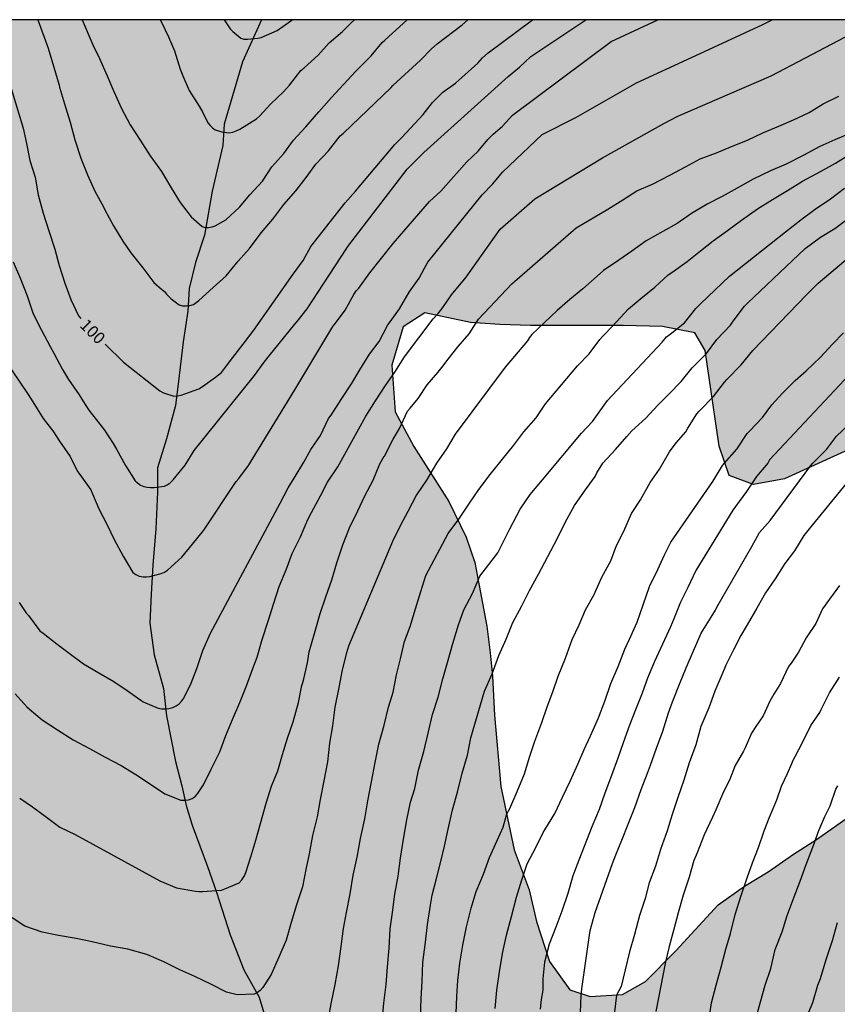
# Model space of a CAD drawing. Units: metres. Extents: x 579944 to 580295, y 4793290 to 4793540.
# Drawn here: x 579987 to 580039, y 4793478 to 4793540 of the extents above; entities that cross this region are included whole.
import ezdxf

# ---------------------------------------------------------------- set-up
doc = ezdxf.new("R2010")
doc.units = ezdxf.units.M
for name, color, linetype in [('010106', 9, 'Continuous'), ('020104', 34, 'Continuous'), ('020307', 24, 'Continuous'), ('050103', 4, 'Continuous'), ('100106', 63, 'Continuous'), ('990504', 63, 'Continuous')]:
    doc.layers.add(name, color=color, linetype=linetype)
doc.layers.add('020105', color=24, linetype='Continuous', lineweight=30)
doc.styles.add('ARIALI', font='ARIALI.TTF', dxfattribs={"height": 1})

msp = doc.modelspace()

# ---------------------------------------------------------------- hatches: boundary and pattern name
at = {"layer": '990504'}
h = msp.add_hatch(color=256, dxfattribs=at)
h.paths.add_polyline_path([(580071.693, 4793534.996), (580073.909, 4793536.05), (580075.794, 4793537.255), (580078.072, 4793538.227), (580080.421, 4793538.286), (580082.765, 4793537.928), (580084.774, 4793536.903), (580086.793, 4793535.355), (580088.126, 4793534.048), (580089.213, 4793532.811), (580090.211, 4793531.417), (580091.171, 4793530.577), (580092.855, 4793530.302), (580095.456, 4793530.245), (580097.211, 4793530.453), (580099.302, 4793530.989), (580101.005, 4793531.765), (580102.827, 4793532.798), (580104.574, 4793533.993), (580105.996, 4793535.325), (580107.105, 4793536.904), (580107.994, 4793538.672), (580108.7, 4793540.292), (579968.747, 4793540.295), (579968.163, 4793539.416), (579967.018, 4793538.024), (579965.56, 4793536.901), (579963.71, 4793536.428), (579961.805, 4793536.159), (579960.194, 4793535.561), (579959.239, 4793534.385), (579958.264, 4793533.065), (579956.991, 4793532.358), (579955.273, 4793532.421), (579953.973, 4793533.405), (579953.424, 4793535.184), (579953.51, 4793537.731), (579954.009, 4793540.295), (579945.151, 4793540.296), (579944.468, 4793538.352), (579944.521, 4793535.071), (579947.099, 4793531.163), (579948.218, 4793529.595), (579949.038, 4793526.715), (579949.273, 4793523.94), (579949.354, 4793520.878), (579949.354, 4793518.482), (579949.172, 4793515.564), (579948.598, 4793513.211), (579948.069, 4793510.758), (579946.647, 4793506.648), (579945.524, 4793504.448), (579944.208, 4793502.833), (579944.205, 4793400.071), (579945.643, 4793399.519), (579947.299, 4793399.068), (579950.656, 4793397.752), (579952.083, 4793397.261), (579953.396, 4793396.895), (579954.916, 4793396.712), (579956.158, 4793396.712), (579957.374, 4793396.529), (579958, 4793395.478), (579957.8, 4793394.451), (579956.762, 4793393.613), (579955.484, 4793393.629), (579953.926, 4793393.966), (579950.749, 4793395.162), (579949.155, 4793395.477), (579947.74, 4793395.527), (579946.516, 4793395.457), (579945.428, 4793394.979), (579944.455, 4793394.07), (579944.205, 4793393.687), (579944.205, 4793386.675), (579944.347, 4793386.398), (579946.15, 4793384.033), (579947.122, 4793383.118), (579947.896, 4793382.112), (579948.848, 4793381.137), (579950.036, 4793380.155), (579951.382, 4793379.116), (579952.662, 4793378.006), (579954.019, 4793377.062), (579955.414, 4793375.98), (579956.832, 4793374.642), (579958.227, 4793373.541), (579958.825, 4793372.964), (579959.433, 4793371.065), (579959.684, 4793369.932), (579960.638, 4793367.522), (579961.244, 4793366.312), (579961.933, 4793365.287), (579962.697, 4793364.052), (579964.304, 4793361.952), (579965.812, 4793359.691), (579966.472, 4793358.889), (579968.133, 4793357.124), (579968.528, 4793356.525), (579969.357, 4793355.043), (579970.309, 4793354.272), (579971.511, 4793353.724), (579972.965, 4793353.574), (579974.509, 4793353.68), (579976.172, 4793354.079), (579982.183, 4793357.086), (579984.774, 4793357.779), (579986.376, 4793358.481), (579988.002, 4793359.4), (579991.296, 4793360.645), (579993.793, 4793361.287), (579994.631, 4793361.403), (579995.434, 4793361.601), (579998.476, 4793362.603), (579999.189, 4793362.879), (579999.606, 4793362.915), (579999.932, 4793363.428), (579999.933, 4793364.911), (579999.481, 4793367.12), (579999.018, 4793370.017), (579998.558, 4793372.205), (579997.337, 4793376.031), (579996.769, 4793379.143), (579996.231, 4793381.377), (579996.009, 4793382.734), (579995.525, 4793384.102), (579994.975, 4793386.378), (579994.483, 4793387.792), (579993.927, 4793390.238), (579991.575, 4793398.766), (579989.808, 4793403.259), (579988.737, 4793406.187), (579988.242, 4793407.702), (579987.414, 4793410.545), (579986.211, 4793416.406), (579986.013, 4793418.527), (579986.035, 4793419.442), (579985.836, 4793421.07), (579985.531, 4793422.547), (579985.095, 4793425.648), (579984.38, 4793428.508), (579984.196, 4793429.787), (579984.253, 4793430.979), (579985.347, 4793432.125), (579986.529, 4793432.941), (579988.335, 4793433.457), (579990.101, 4793433.854), (579994.75, 4793435.012), (579999.204, 4793436.263), (580000.373, 4793436.515), (580003.342, 4793437.037), (580004.939, 4793437.224), (580006.707, 4793437.206), (580008.238, 4793436.857), (580009.752, 4793436.19), (580011.248, 4793435.168), (580012.394, 4793434.128), (580014.764, 4793431.794), (580016.144, 4793430.303), (580017.269, 4793428.997), (580018.495, 4793427.836), (580019.804, 4793426.381), (580022.539, 4793423.601), (580024.599, 4793421.888), (580026.081, 4793420.949), (580027.596, 4793420.175), (580029.225, 4793420.056), (580030.821, 4793420.327), (580032.456, 4793421.139), (580033.787, 4793421.669), (580035.222, 4793421.818), (580036.266, 4793421.549), (580036.882, 4793421.042), (580037.445, 4793420.237), (580037.805, 4793418.419), (580037.508, 4793417.187), (580037.041, 4793415.769), (580036.474, 4793414.252), (580036.299, 4793412.593), (580036.373, 4793411.003), (580036.617, 4793409.439), (580037.371, 4793407.442), (580037.941, 4793406.337), (580038.674, 4793405.243), (580040.182, 4793403.523), (580040.942, 4793402.567), (580042.172, 4793400.673), (580042.629, 4793399.782), (580043.347, 4793397.658), (580043.457, 4793396.48), (580043.409, 4793395.351), (580043.14, 4793394.242), (580042.827, 4793393.392), (580042.37, 4793392.516), (580040.583, 4793389.882), (580040.215, 4793389.205), (580040.017, 4793388.671), (580039.938, 4793387.871), (580040.034, 4793387.209), (580040.308, 4793386.662), (580041.027, 4793385.754), (580042.017, 4793384.949), (580043.651, 4793384.641), (580045.176, 4793384.734), (580046.641, 4793385.444), (580048.043, 4793386.867), (580049.507, 4793388.227), (580050.617, 4793389.865), (580051.234, 4793391.564), (580051.079, 4793392.615), (580050.155, 4793393.388), (580049.23, 4793394.037), (580048.337, 4793395.644), (580048.333, 4793397.195), (580049.446, 4793399.353), (580051.728, 4793401.332), (580054.378, 4793402.568), (580055.837, 4793404.193), (580056.305, 4793405.37), (580057.098, 4793406.448), (580058.296, 4793407.239), (580059.606, 4793407.352), (580061.181, 4793407.423), (580062.458, 4793408.046), (580063.064, 4793408.91), (580063.296, 4793410.107), (580063.572, 4793411.213), (580064.023, 4793412.148), (580064.668, 4793412.976), (580066.179, 4793415.633), (580066.844, 4793417.666), (580067.255, 4793418.568), (580067.585, 4793419.546), (580068.163, 4793421.759), (580068.43, 4793422.966), (580069.264, 4793426.041), (580069.605, 4793428.64), (580069.842, 4793429.89), (580070.058, 4793432.337), (580070.284, 4793434.089), (580070.284, 4793434.456), (580069.988, 4793434.853), (580069.355, 4793435.378), (580068.459, 4793435.836), (580067.753, 4793436.725), (580067.418, 4793437.966), (580067.457, 4793439.424), (580067.577, 4793440.711), (580067.714, 4793442.104), (580067.972, 4793443.727), (580068.35, 4793445.515), (580068.765, 4793447.027), (580069.318, 4793448.388), (580070.184, 4793451.19), (580070.409, 4793452.761), (580070.251, 4793454.43), (580069.633, 4793455.639), (580068.696, 4793456.364), (580067.564, 4793456.902), (580066.307, 4793457.723), (580065.523, 4793458.593), (580064.7, 4793460.24), (580064.374, 4793462.195), (580064.514, 4793463.729), (580064.802, 4793465.607), (580065.149, 4793467.365), (580065.052, 4793469.125), (580064.428, 4793470.281), (580063.343, 4793470.955), (580062.317, 4793470.608), (580060.564, 4793469.553), (580059.265, 4793468.327), (580057.97, 4793466.988), (580056.274, 4793466.162), (580054.886, 4793465.641), (580053.374, 4793465.368), (580051.496, 4793466.043), (580050.575, 4793467.105), (580050.118, 4793468.813), (580050.111, 4793471.132), (580050.37, 4793472.916), (580050.87, 4793474.894), (580051.678, 4793476.511), (580053.272, 4793479.91), (580053.883, 4793481.549), (580054.753, 4793483.016), (580055.643, 4793484.133), (580056.488, 4793485.45), (580056.886, 4793486.826), (580057.161, 4793489.616), (580056.836, 4793490.615), (580056.731, 4793491.833), (580057.124, 4793493.143), (580058.005, 4793493.375), (580058.936, 4793492.499), (580060.928, 4793490.76), (580062.095, 4793489.958), (580063.403, 4793489.357), (580064.724, 4793489.183), (580065.894, 4793489.37), (580066.687, 4793490.251), (580066.353, 4793491.49), (580065.143, 4793492.255), (580063.864, 4793492.836), (580062.994, 4793493.442), (580060.474, 4793494.895), (580059.746, 4793495.485), (580059.014, 4793496.189), (580058.287, 4793496.985), (580057.113, 4793497.893), (580056.728, 4793498.522), (580056.946, 4793499.287), (580062.162, 4793504), (580063.506, 4793504.952), (580064.068, 4793505.556), (580064.969, 4793506.136), (580065.831, 4793507.198), (580065.952, 4793508.605), (580065.361, 4793509.782), (580064.258, 4793510.673), (580062.825, 4793511.045), (580061.063, 4793510.915), (580058.573, 4793510.454), (580056.821, 4793509.937), (580054.077, 4793508.895), (580052.19, 4793507.761), (580050.21, 4793506.538), (580048.381, 4793505.327), (580046.811, 4793503.854), (580045.904, 4793502.546), (580045.216, 4793501.182), (580044.379, 4793499.314), (580042.544, 4793494.644), (580040.893, 4793491.764), (580039.539, 4793490.172), (580037.332, 4793488.618), (580035.884, 4793487.675), (580034.29, 4793486.565), (580032.799, 4793485.675), (580031.135, 4793484.492), (580028.449, 4793481.587), (580026.536, 4793479.647), (580025.103, 4793478.833), (580023.047, 4793478.713), (580021.783, 4793479.132), (580020.492, 4793480.911), (580019.677, 4793483.431), (580019.199, 4793485.429), (580018.266, 4793487.965), (580017.418, 4793491.958), (580017.016, 4793496.444), (580016.906, 4793498.909), (580016.75, 4793500.384), (580016.542, 4793502.061), (580015.791, 4793506.073), (580015.244, 4793507.68), (580014.152, 4793509.91), (580011.934, 4793513.391), (580010.767, 4793515.577), (580010.551, 4793518.522), (580011.268, 4793520.922), (580012.638, 4793521.81), (580015.511, 4793521.209), (580017.37, 4793521.07), (580019.286, 4793521.02), (580025.141, 4793521.017), (580027.61, 4793520.942), (580029.652, 4793520.549), (580030.316, 4793519.449), (580031.2, 4793513.406), (580031.831, 4793511.56), (580033.361, 4793510.986), (580035.309, 4793511.341), (580039.821, 4793513.406), (580041.803, 4793514.486), (580043.579, 4793515.838), (580045.158, 4793517.982), (580045.908, 4793519.66), (580046.149, 4793522.141), (580046.182, 4793526.766), (580046.293, 4793531.54), (580046.419, 4793533.081), (580047.405, 4793534.485), (580048.417, 4793534.583), (580049.395, 4793534.123), (580050.681, 4793533.358), (580052.174, 4793532.761), (580053.511, 4793532.389), (580055.629, 4793532.237), (580060.135, 4793532.257), (580064.61, 4793532.733), (580067.05, 4793533.282), (580069.385, 4793534.068)])
h.paths.add_polyline_path([(580048.187, 4793415.233), (580047.175, 4793414.857), (580044.425, 4793414), (580043.153, 4793413.497), (580042.172, 4793412.754), (580041.357, 4793411.556), (580041.539, 4793410.275), (580042.497, 4793409.245), (580043.873, 4793408.458), (580044.959, 4793407.995), (580047.339, 4793407.085), (580048.43, 4793406.435), (580049.224, 4793406.066), (580050.405, 4793405.998), (580051.765, 4793406.476), (580052.703, 4793407.261), (580053.727, 4793408.31), (580054.891, 4793409.285), (580056.429, 4793410.116), (580057.634, 4793410.466), (580058.591, 4793411.051), (580059.489, 4793412.008), (580060.47, 4793415.472), (580060.739, 4793417.223), (580061.266, 4793418.812), (580061.966, 4793420.632), (580062.57, 4793422.529), (580062.041, 4793423.95), (580060.987, 4793424.553), (580059.789, 4793424.402), (580058.093, 4793423.628), (580056.539, 4793422.508), (580055.665, 4793421.278), (580054.401, 4793420.808), (580052.663, 4793421.582), (580052.188, 4793421.711), (580051.725, 4793422.084), (580050.724, 4793421.939), (580049.441, 4793421.04), (580049.045, 4793419.459), (580049.073, 4793417.521), (580049.368, 4793416.743), (580049.439, 4793416.093), (580049.095, 4793415.518)], flags=0)

# ---------------------------------------------------------------- linework, layer by layer
at = {"layer": '010106', "flags": 128}
msp.add_lwpolyline([(579944.203, 4793290.303), (580294.193, 4793290.295), (580294.199, 4793540.288), (579944.209, 4793540.296)], close=True, dxfattribs=at)
at = {"layer": '020104', "flags": 128}
for points, elevation in [([(579986.564, 4793518.227), (579987.621, 4793516.664), (579987.915, 4793516.196), (579988.563, 4793515.158), (579988.852, 4793514.784), (579989.167, 4793514.366), (579989.583, 4793513.728), (579990.254, 4793512.755), (579990.733, 4793511.815), (579990.871, 4793511.624), (579991.562, 4793510.648), (579991.681, 4793510.396), (579992.07, 4793509.454), (579992.572, 4793508.484), (579993.043, 4793507.524), (579993.612, 4793506.478), (579994.213, 4793505.446), (579994.405, 4793505.311), (579994.62, 4793505.221), (579994.866, 4793505.166), (579995.079, 4793505.162), (579995.295, 4793505.182), (579996.008, 4793505.37), (579996.209, 4793505.47), (579996.404, 4793505.594), (579997.311, 4793506.406), (579997.969, 4793507.223), (579998.69, 4793508.108), (580000.733, 4793511.186), (580000.902, 4793511.378), (580001.506, 4793512.198), (580004.442, 4793516.965), (580006.824, 4793520.944), (580006.99, 4793521.171), (580007.616, 4793521.992), (580008.153, 4793522.974), (580008.304, 4793523.192), (580008.464, 4793523.378), (580009.169, 4793524.335), (580010.639, 4793526.183), (580012.93, 4793528.843), (580013.63, 4793529.486), (580015.281, 4793531.34), (580015.987, 4793532.003), (580016.6, 4793532.752), (580016.942, 4793533.084), (580017.519, 4793533.581), (580018.15, 4793534.281), (580024.385, 4793538.928), (580027.329, 4793540.294)], 102), ([(579986.673, 4793525.03), (579987.121, 4793523.951), (579987.548, 4793522.876), (579987.933, 4793521.755), (579988.451, 4793520.714), (579989.011, 4793519.689), (579989.239, 4793519.271), (579989.776, 4793518.235), (579990.168, 4793517.604), (579990.825, 4793516.651), (579991.065, 4793516.268), (579991.435, 4793515.678), (579992.129, 4793514.787), (579992.418, 4793514.411), (579992.971, 4793513.581), (579993.195, 4793513.222), (579993.748, 4793512.187), (579994.371, 4793511.231), (579994.516, 4793511.089), (579994.708, 4793510.951), (579994.91, 4793510.871), (579995.122, 4793510.821), (579995.331, 4793510.799), (579995.564, 4793510.808), (579996.206, 4793510.886), (579996.388, 4793510.974), (579996.575, 4793511.106), (579996.766, 4793511.277), (579997.506, 4793512.214), (579998.085, 4793513.132), (580001.883, 4793517.868), (580002.499, 4793518.694), (580002.818, 4793519.097), (580004.432, 4793521.091), (580004.585, 4793521.26), (580005.214, 4793522.057), (580007.669, 4793525.827), (580007.778, 4793526.003), (580011.523, 4793530.872), (580012.571, 4793531.923), (580017.875, 4793536.716), (580018.603, 4793537.308), (580019.317, 4793537.975), (580022.778, 4793540.294)], 101), ([(579986.789, 4793497.79), (579987.54, 4793496.976), (579987.698, 4793496.835), (579988.505, 4793496.151), (579989.461, 4793495.515), (579990.457, 4793494.901), (579991.486, 4793494.343), (579992.48, 4793493.805), (579993.478, 4793493.274), (579994.405, 4793492.711), (579995.33, 4793492.099), (579996.243, 4793491.494), (579997.235, 4793491.088), (579997.483, 4793491.085), (579997.728, 4793491.116), (579997.953, 4793491.187), (579998.142, 4793491.323), (579998.294, 4793491.493), (579998.675, 4793492.065), (579999.157, 4793493.046), (579999.692, 4793494.14), (580000.076, 4793495.165), (580000.511, 4793496.169), (580000.954, 4793497.249), (580001.385, 4793498.296), (580001.783, 4793499.397), (580002.047, 4793500.101), (580002.377, 4793501.222), (580002.742, 4793502.374), (580003.079, 4793503.442), (580003.437, 4793504.565), (580003.882, 4793505.604), (580004.263, 4793506.64), (580004.799, 4793507.687), (580005.259, 4793508.786), (580005.478, 4793509.235), (580006.051, 4793510.281), (580006.485, 4793511.134), (580007.147, 4793512.113), (580008.91, 4793515.296), (580009.512, 4793516.274), (580010.146, 4793517.235), (580010.748, 4793518.074), (580011.358, 4793519.04), (580013.16, 4793521.431), (580013.473, 4793521.782), (580013.768, 4793522.15), (580014.306, 4793522.942), (580015.227, 4793524.064), (580017.382, 4793527.097), (580019.576, 4793529.011), (580023.824, 4793531.593), (580027.703, 4793533.753), (580028.588, 4793534.204), (580034.47, 4793536.765), (580036.639, 4793537.883), (580041.2, 4793540.293)], 104), ([(579987.055, 4793503.542), (579987.458, 4793502.931), (579987.639, 4793502.736), (579988.348, 4793501.772), (579988.551, 4793501.619), (579989.448, 4793500.921), (579990.199, 4793500.361), (579991.107, 4793499.688), (579992.073, 4793499.113), (579993.016, 4793498.565), (579993.864, 4793497.996), (579994.866, 4793497.292), (579995.807, 4793496.889), (579996.026, 4793496.851), (579996.265, 4793496.851), (579996.492, 4793496.876), (579996.731, 4793496.938), (579996.938, 4793497.027), (579997.14, 4793497.165), (579997.311, 4793497.343), (579997.426, 4793497.516), (579997.892, 4793498.458), (579998.26, 4793499.4), (579998.635, 4793500.533), (579999.121, 4793501.609), (580003.509, 4793509.824), (580004.014, 4793510.783), (580004.379, 4793511.392), (580004.992, 4793512.394), (580005.451, 4793513.201), (580006.05, 4793514.088), (580006.56, 4793515.159), (580006.714, 4793515.356), (580007.356, 4793516.347), (580008.008, 4793517.347), (580008.523, 4793518.222), (580009.131, 4793519.207), (580009.752, 4793520.004), (580010.293, 4793521.051), (580010.443, 4793521.246), (580011.036, 4793522.067), (580011.634, 4793523.113), (580012.275, 4793523.999), (580012.606, 4793524.626), (580012.813, 4793525.017), (580016.253, 4793529.249), (580016.911, 4793529.952), (580017.524, 4793530.688), (580020.036, 4793533.06), (580022.145, 4793534.135), (580025.973, 4793536.32), (580029.44, 4793537.909), (580033.955, 4793539.987), (580034.53, 4793540.294)], 103), ([(579988.229, 4793540.295), (579988.88, 4793538.49), (579989.562, 4793536.162), (579989.59, 4793536.045), (579989.907, 4793534.985), (579990.259, 4793533.838), (579990.559, 4793532.719), (579990.932, 4793531.569), (579991.357, 4793530.514), (579991.822, 4793529.49), (579992.368, 4793528.489), (579992.454, 4793528.306), (579992.991, 4793527.294), (579993.594, 4793526.327), (579994.091, 4793525.589), (579994.852, 4793524.642), (579995.544, 4793523.732), (579996.028, 4793523.299), (579996.202, 4793523.159), (579996.342, 4793522.989), (579996.636, 4793522.693), (579997.144, 4793522.327), (579997.351, 4793522.263), (579997.59, 4793522.263), (579997.815, 4793522.286), (579998.039, 4793522.349), (579998.211, 4793522.457), (579998.378, 4793522.601), (579999.277, 4793523.414), (580000.091, 4793524.151), (580000.864, 4793525.071), (580001.574, 4793525.876), (580002.302, 4793526.868), (580003.044, 4793527.729), (580003.737, 4793528.636), (580004.493, 4793529.516), (580005.139, 4793530.339), (580005.749, 4793531.18), (580006.563, 4793532.021), (580007.289, 4793532.967), (580007.494, 4793533.143), (580010.5, 4793536.018), (580010.61, 4793536.146), (580012.357, 4793537.745), (580013.047, 4793538.452), (580013.407, 4793538.765), (580014.977, 4793539.98), (580015.332, 4793540.294)], 99), ([(579991.025, 4793540.295), (579991.696, 4793538.715), (579992.107, 4793537.842), (579992.598, 4793536.762), (579993.022, 4793535.775), (579993.506, 4793534.701), (579994.054, 4793533.671), (579994.686, 4793532.699), (579995.31, 4793531.716), (579996.024, 4793530.723), (579996.625, 4793529.691), (579997.199, 4793528.763), (579997.899, 4793527.859), (579998.582, 4793527.259), (579998.776, 4793527.184), (579998.982, 4793527.187), (579999.211, 4793527.238), (579999.414, 4793527.308), (580000.075, 4793527.669), (580000.935, 4793528.48), (580001.602, 4793529.248), (580002.386, 4793530.115), (580002.989, 4793531.009), (580003.744, 4793531.867), (580004.347, 4793532.693), (580005.129, 4793533.548), (580005.953, 4793534.487), (580006.752, 4793535.391), (580008.268, 4793537.042), (580008.426, 4793537.192), (580009.253, 4793538.027), (580009.943, 4793538.85), (580010.115, 4793539.003), (580011.512, 4793540.294)], 98), ([(579995.942, 4793540.294), (579995.981, 4793540.216), (579996.456, 4793539.215), (579996.843, 4793538.324), (579997.202, 4793537.171), (579997.361, 4793536.763), (579997.772, 4793535.833), (579998.392, 4793534.835), (579998.623, 4793534.438), (579998.935, 4793533.793), (579999.083, 4793533.617), (579999.237, 4793533.473), (579999.408, 4793533.362), (579999.613, 4793533.28), (579999.832, 4793533.223), (580000.27, 4793533.171), (580000.518, 4793533.206), (580000.735, 4793533.281), (580000.967, 4793533.403), (580002.024, 4793534.045), (580002.213, 4793534.214), (580002.915, 4793535), (580003.717, 4793535.74), (580004.087, 4793536.177), (580004.809, 4793537.088), (580005.019, 4793537.266), (580005.903, 4793538.063), (580006.6, 4793538.836), (580007.443, 4793539.554), (580007.994, 4793540.102), (580008.189, 4793540.294)], 97), ([(579999.972, 4793540.294), (580000.352, 4793539.709), (580000.513, 4793539.553), (580001.02, 4793539.124), (580001.219, 4793539.063), (580001.447, 4793539.059), (580002.098, 4793539.123), (580002.298, 4793539.183), (580003.31, 4793539.62), (580004.181, 4793540.218), (580004.269, 4793540.294)], 96), ([(580039.57, 4793533.18), (580038.477, 4793532.731), (580037.538, 4793532.292), (580036.488, 4793531.743), (580035.42, 4793531.187), (580034.427, 4793530.765), (580033.346, 4793530.234), (580032.336, 4793529.677), (580031.383, 4793529.158), (580030.425, 4793528.664), (580029.447, 4793528.081), (580028.546, 4793527.454), (580027.636, 4793526.936), (580026.583, 4793526.36), (580025.689, 4793525.709), (580024.872, 4793525.128), (580023.901, 4793524.475), (580023.497, 4793524.129), (580022.592, 4793523.324), (580021.765, 4793522.651), (580020.977, 4793521.964), (580020.176, 4793521.2), (580019.383, 4793520.456), (580019.225, 4793520.259), (580019.094, 4793520.039), (580017.694, 4793518.383), (580014.536, 4793514.167), (580013.986, 4793513.245), (580013.363, 4793512.331), (580012.726, 4793511.258), (580012.101, 4793510.333), (580011.568, 4793509.287), (580011.08, 4793508.389), (580010.592, 4793507.397), (580007.823, 4793500.805), (580007.692, 4793500.376), (580007.419, 4793499.3), (580007.206, 4793498.194), (580006.952, 4793496.962), (580006.811, 4793495.779), (580006.626, 4793494.691), (580006.486, 4793493.506), (580006.27, 4793492.316), (580006.039, 4793491.133), (580005.835, 4793490.031), (580005.549, 4793488.855), (580005.328, 4793487.699), (580005.12, 4793486.712), (580004.907, 4793485.635), (580004.536, 4793484.489), (580004.204, 4793483.381), (580003.889, 4793482.273), (580003.42, 4793481.185), (580002.93, 4793480.092), (580002.415, 4793479.284), (580002.254, 4793479.098), (580002.076, 4793478.954), (580001.875, 4793478.849), (580000.802, 4793478.808), (580000.118, 4793478.978), (579999.143, 4793479.486), (579998.122, 4793479.982), (579997.187, 4793480.391), (579996.16, 4793480.905), (579995.094, 4793481.368), (579993.905, 4793481.7), (579992.813, 4793481.877), (579991.646, 4793482.159), (579990.642, 4793482.365), (579989.519, 4793482.555), (579988.507, 4793482.768), (579987.396, 4793483.155), (579986.612, 4793483.662)], 106), ([(580006.524, 4793477.23), (580006.741, 4793478.361), (580006.978, 4793479.462), (580007.175, 4793480.646), (580007.351, 4793481.863), (580007.496, 4793483.004), (580007.683, 4793484.017), (580007.911, 4793485.19), (580008.116, 4793486.366), (580008.354, 4793487.49), (580008.58, 4793488.665), (580008.84, 4793489.916), (580009.035, 4793491.04), (580009.274, 4793492.236), (580009.496, 4793493.457), (580009.728, 4793494.626), (580010.063, 4793495.824), (580010.339, 4793496.943), (580010.623, 4793497.902), (580010.837, 4793498.987), (580011.089, 4793499.999), (580011.357, 4793501.092), (580011.698, 4793502.037), (580012.043, 4793503.155), (580012.377, 4793504.242), (580012.701, 4793505.245), (580014.091, 4793507.904), (580014.766, 4793508.797), (580015.405, 4793509.758), (580016.041, 4793510.667), (580016.752, 4793511.621), (580017.53, 4793512.594), (580018.252, 4793513.462), (580018.866, 4793514.31), (580019.641, 4793515.195), (580020.248, 4793516.074), (580022.267, 4793518.473), (580022.994, 4793519.23), (580023.669, 4793520.133), (580023.833, 4793520.32), (580024.002, 4793520.481), (580024.723, 4793521.244), (580025.483, 4793522.075), (580026.256, 4793522.726), (580027.142, 4793523.44), (580027.981, 4793524.201), (580028.206, 4793524.358), (580029.173, 4793525.055), (580030.016, 4793525.719), (580030.817, 4793526.353), (580031.717, 4793527), (580032.608, 4793527.648), (580033.616, 4793528.372), (580034.548, 4793528.952), (580035.51, 4793529.531), (580036.457, 4793530.112), (580037.572, 4793530.715), (580038.537, 4793531.257), (580039.471, 4793531.848)], 107), ([(580009.93, 4793477.15), (580010.048, 4793478.285), (580010.198, 4793479.477), (580010.276, 4793480.587), (580010.384, 4793481.761), (580010.454, 4793482.986), (580010.585, 4793484.014), (580010.735, 4793485.159), (580010.938, 4793486.289), (580011.089, 4793487.442), (580011.29, 4793488.633), (580011.498, 4793489.842), (580011.729, 4793490.954), (580012.009, 4793491.833), (580012.239, 4793492.981), (580012.562, 4793494.148), (580012.844, 4793495.309), (580013.108, 4793496.487), (580013.474, 4793497.576), (580013.769, 4793498.744), (580014.109, 4793499.916), (580014.405, 4793500.973), (580014.76, 4793502.145), (580015.097, 4793503.086), (580015.628, 4793504.111), (580016.09, 4793505.202), (580017.24, 4793506.675), (580017.988, 4793508.194), (580018.642, 4793509.436), (580019.281, 4793510.366), (580020.049, 4793511.289), (580022.506, 4793514.227), (580023.209, 4793514.966), (580023.512, 4793515.412), (580024.143, 4793516.295), (580027.607, 4793519.968), (580027.877, 4793520.293), (580028.096, 4793520.474), (580028.997, 4793521.184), (580029.721, 4793522.086), (580030.01, 4793522.384), (580031.843, 4793524.128), (580035.385, 4793526.916), (580036.341, 4793527.672), (580037.252, 4793528.345), (580038.209, 4793529.008), (580039.095, 4793529.668)], 108), ([(580012.36, 4793477.405), (580012.401, 4793478.567), (580012.452, 4793479.676), (580012.513, 4793480.852), (580012.679, 4793482.127), (580012.808, 4793483.241), (580012.984, 4793484.469), (580013.089, 4793485.107), (580013.386, 4793486.231), (580013.645, 4793487.212), (580013.876, 4793488.199), (580014.101, 4793489.251), (580014.376, 4793490.482), (580014.684, 4793491.599), (580014.984, 4793492.782), (580015.323, 4793493.931), (580015.54, 4793495.016), (580016.385, 4793497.952), (580016.878, 4793499.06), (580017.3, 4793500.215), (580017.751, 4793501.234), (580018.172, 4793502.286), (580018.751, 4793503.335), (580019.226, 4793504.313), (580019.802, 4793505.341), (580020.975, 4793507.576), (580021.49, 4793508.602), (580022.072, 4793509.675), (580022.692, 4793510.577), (580023.37, 4793511.499), (580023.481, 4793511.721), (580023.853, 4793512.339), (580024.652, 4793513.201), (580025.376, 4793514.02), (580025.679, 4793514.379), (580026.574, 4793515.178), (580027.323, 4793515.989), (580028.029, 4793516.701), (580028.803, 4793517.478), (580029.493, 4793518.338), (580030.398, 4793519.247), (580031.05, 4793520.129), (580031.901, 4793521.039), (580032.082, 4793521.28), (580032.781, 4793522.24), (580032.983, 4793522.419), (580036.622, 4793525.861), (580037.58, 4793526.577), (580038.476, 4793527.127), (580039.326, 4793527.753)], 109), ([(580042.572, 4793521.298), (580034.371, 4793512.542), (580034.251, 4793512.344), (580033.556, 4793511.501), (580032.923, 4793510.557), (580032.215, 4793509.598), (580032.051, 4793509.379), (580029.71, 4793505.572), (580029.206, 4793504.507), (580028.763, 4793503.571), (580028.337, 4793502.515), (580028.125, 4793502.019), (580027.627, 4793500.929), (580027.123, 4793499.838), (580026.672, 4793498.783), (580026.326, 4793497.828), (580026.258, 4793497.633), (580025.917, 4793496.776), (580025.544, 4793495.82), (580025.147, 4793494.714), (580024.797, 4793493.746), (580024.405, 4793492.644), (580023.977, 4793491.53), (580023.624, 4793490.504), (580023.17, 4793489.4), (580022.347, 4793487.305), (580021.958, 4793486.317), (580021.643, 4793485.199), (580021.269, 4793484.085), (580020.884, 4793483.08), (580020.462, 4793482.01), (580020.187, 4793480.886), (580020.077, 4793479.823), (580020.077, 4793479.111), (580019.963, 4793478.529), (580019.899, 4793477.92)], 112), ([(580017.073, 4793477.954), (580017.173, 4793479.114), (580017.339, 4793480.261), (580017.533, 4793481.422), (580017.771, 4793482.578), (580018.099, 4793483.765), (580018.405, 4793484.975), (580018.75, 4793486.065), (580019.091, 4793487.082), (580019.64, 4793488.102), (580020.086, 4793489.044), (580020.202, 4793489.224), (580020.823, 4793490.255), (580021.318, 4793491.268), (580021.823, 4793492.328), (580022.274, 4793493.365), (580022.675, 4793494.284), (580023.086, 4793495.149), (580023.576, 4793496.271), (580023.987, 4793497.331), (580024.36, 4793498.441), (580024.814, 4793499.518), (580025.238, 4793500.611), (580025.541, 4793501.249), (580026.01, 4793502.317), (580026.406, 4793503.405), (580026.805, 4793504.555), (580027.319, 4793505.641), (580027.734, 4793506.56), (580028.136, 4793507.357), (580030.789, 4793511.172), (580031.392, 4793512.189), (580031.528, 4793512.344), (580032.301, 4793513.229), (580032.96, 4793514.203), (580033.095, 4793514.355), (580033.914, 4793515.207), (580034.519, 4793516.004), (580035.193, 4793516.746), (580035.992, 4793517.543), (580036.676, 4793518.161), (580037.559, 4793519.006), (580038.343, 4793519.832), (580039.036, 4793520.557)], 111), ([(580022.437, 4793477.692), (580022.491, 4793478.792), (580022.522, 4793479.192), (580023.062, 4793482.878), (580023.365, 4793484.001), (580024.455, 4793487.087), (580024.671, 4793487.644), (580025.043, 4793488.573), (580025.459, 4793489.575), (580025.863, 4793490.621), (580026.268, 4793491.764), (580026.675, 4793492.798), (580026.871, 4793493.299), (580027.236, 4793494.375), (580027.646, 4793495.444), (580027.988, 4793496.588), (580028.249, 4793497.28), (580028.683, 4793498.408), (580029.112, 4793499.422), (580029.565, 4793500.511), (580030.065, 4793501.612), (580030.683, 4793502.621), (580030.956, 4793503.063), (580031.047, 4793503.265), (580033.26, 4793507.092), (580033.743, 4793507.969), (580034.399, 4793508.731), (580036.971, 4793512.181), (580037.108, 4793512.336), (580037.962, 4793513.188), (580038.593, 4793514.033), (580039.331, 4793514.742)], 113), ([(580039.225, 4793511.076), (580036.873, 4793508.186), (580036.526, 4793507.771), (580035.934, 4793506.8), (580035.325, 4793506.006), (580034.726, 4793505.05), (580034.111, 4793504.167), (580033.561, 4793503.2), (580032.949, 4793502.148), (580032.558, 4793501.474), (580032.101, 4793500.569), (580031.609, 4793499.602), (580031.53, 4793499.395), (580031.36, 4793498.991), (580030.908, 4793497.965), (580030.548, 4793496.913), (580030.035, 4793495.726), (580029.711, 4793494.585), (580029.308, 4793493.437), (580028.953, 4793492.351), (580028.58, 4793491.257), (580028.238, 4793490.188), (580027.921, 4793489.151), (580027.493, 4793487.989), (580027.174, 4793486.937), (580026.77, 4793485.874), (580026.53, 4793484.898), (580026.176, 4793483.817), (580025.844, 4793482.62), (580025.543, 4793481.536), (580025.255, 4793480.397), (580025.014, 4793479.352), (580024.721, 4793478.792), (580024.594, 4793477.735)], 114), ([(580030.205, 4793474.888), (580030.703, 4793478.303), (580031.003, 4793479.434), (580031.325, 4793480.554), (580031.612, 4793481.698), (580031.906, 4793482.673), (580032.203, 4793483.875), (580032.56, 4793485.01), (580032.947, 4793486.192), (580033.291, 4793487.136), (580033.67, 4793488.108), (580034.036, 4793489.15), (580034.362, 4793490.024), (580034.821, 4793491.114), (580035.124, 4793491.969), (580035.509, 4793492.774), (580035.784, 4793493.405), (580035.866, 4793493.619), (580035.979, 4793493.84), (580036.442, 4793494.734), (580036.979, 4793495.803), (580037.538, 4793496.607), (580037.625, 4793496.798), (580038.142, 4793497.851), (580038.77, 4793498.844)], 116), ([(580033.508, 4793477.301), (580033.801, 4793478.38), (580034.103, 4793479.433), (580034.445, 4793480.48), (580034.716, 4793481.664), (580035.162, 4793482.796), (580035.473, 4793483.819), (580035.931, 4793485.003), (580036.29, 4793485.991), (580036.688, 4793487.033), (580037.093, 4793488.125), (580037.485, 4793489.167), (580037.865, 4793490.052), (580038.182, 4793490.736), (580038.559, 4793491.793), (580038.666, 4793491.989)], 117), ([(580036.821, 4793477.691), (580037.107, 4793478.338), (580037.417, 4793479.419), (580037.582, 4793479.838), (580037.946, 4793481.036), (580038.332, 4793482.24), (580038.659, 4793483.373)], 118)]:
    msp.add_lwpolyline(points, dxfattribs=dict(at, elevation=elevation))
at = {"layer": '020105', "flags": 128}
for points, elevation in [([(579985.096, 4793540.295), (579985.718, 4793537.798), (579986.54, 4793535.964), (579987.295, 4793533.451), (579987.502, 4793532.497), (579987.726, 4793531.412), (579988.056, 4793530.361), (579988.239, 4793529.263), (579988.555, 4793528.104), (579988.92, 4793526.991), (579989.302, 4793525.823), (579989.578, 4793524.797), (579989.92, 4793523.681), (579990.303, 4793522.66), (579990.792, 4793521.625), (579990.935, 4793521.458)], 100), ([(579992.474, 4793519.847), (579993.626, 4793518.698), (579995.91, 4793516.901), (579996.144, 4793516.78), (579996.793, 4793516.562), (579997.025, 4793516.574), (579997.269, 4793516.615), (579998.381, 4793517.031), (579998.606, 4793517.171), (579999.425, 4793517.753), (579999.797, 4793518.06), (579999.942, 4793518.227), (580000.525, 4793518.989), (580001.167, 4793519.838), (580001.849, 4793520.731), (580004.335, 4793524.26), (580004.948, 4793525.106), (580005.44, 4793525.986), (580007.604, 4793528.753), (580008.255, 4793529.481), (580010.728, 4793532.436), (580011.178, 4793532.861), (580012.52, 4793534.317), (580013.103, 4793535.073), (580013.774, 4793535.726), (580014.555, 4793536.293), (580015.972, 4793537.561), (580016.273, 4793537.886), (580016.622, 4793538.212), (580019.425, 4793540.294)], 100), ([(579987.092, 4793491.21), (579987.885, 4793490.664), (579988.771, 4793490.012), (579989.621, 4793489.396), (579990.576, 4793488.921), (579995.914, 4793486.005), (579996.978, 4793485.557), (579998.165, 4793485.36), (579998.387, 4793485.326), (579998.611, 4793485.332), (579999.805, 4793485.424), (580000.023, 4793485.492), (580000.263, 4793485.595), (580000.913, 4793485.886), (580001.089, 4793486.064), (580001.251, 4793486.317), (580001.348, 4793486.528), (580001.657, 4793487.526), (580001.967, 4793488.565), (580002.265, 4793489.627), (580002.617, 4793490.898), (580002.97, 4793491.969), (580003.352, 4793492.939), (580003.664, 4793493.964), (580003.974, 4793494.996), (580004.322, 4793496.02), (580004.664, 4793497.253), (580004.869, 4793498.31), (580004.942, 4793498.502), (580005.003, 4793498.741), (580005.227, 4793499.739), (580005.331, 4793500.441), (580005.484, 4793500.938), (580005.722, 4793501.749), (580006.031, 4793502.859), (580006.396, 4793503.914), (580006.762, 4793504.985), (580007.072, 4793506.054), (580007.468, 4793507.188), (580007.887, 4793508.259), (580008.412, 4793509.321), (580008.855, 4793510.287), (580009.38, 4793511.263), (580009.799, 4793512.285), (580010.074, 4793512.769), (580010.083, 4793512.786), (580010.635, 4793513.851), (580011.025, 4793514.526), (580011.545, 4793515.608), (580011.711, 4793515.808), (580012.208, 4793516.412), (580012.775, 4793517.27), (580013.446, 4793518.048), (580013.692, 4793518.361), (580014.108, 4793518.889), (580014.725, 4793519.681), (580015.421, 4793520.5), (580016.006, 4793521.411), (580018.106, 4793523.635), (580022.182, 4793527.163), (580024.171, 4793528.351), (580025.125, 4793528.947), (580025.998, 4793529.505), (580026.98, 4793529.934), (580028.083, 4793530.497), (580029.072, 4793531.025), (580029.996, 4793531.514), (580031.022, 4793531.904), (580031.961, 4793532.291), (580032.987, 4793532.702), (580033.936, 4793533.163), (580034.954, 4793533.574), (580035.881, 4793533.987), (580036.859, 4793534.439), (580037.753, 4793534.985), (580038.746, 4793535.467)], 105), ([(580014.612, 4793477.667), (580014.65, 4793478.705), (580014.706, 4793479.719), (580014.828, 4793480.819), (580015.024, 4793481.945), (580015.256, 4793483.097), (580015.557, 4793484.287), (580015.858, 4793485.338), (580016.337, 4793486.433), (580016.702, 4793487.481), (580017.195, 4793488.536), (580017.564, 4793489.385), (580017.792, 4793490.22), (580017.991, 4793490.559), (580018.457, 4793491.628), (580018.908, 4793492.746), (580019.255, 4793493.853), (580019.562, 4793494.817), (580020.016, 4793495.979), (580020.354, 4793496.976), (580020.703, 4793497.927), (580021.028, 4793498.9), (580021.497, 4793500.045), (580021.917, 4793501.223), (580022.368, 4793502.146), (580022.768, 4793503.09), (580023.28, 4793504.006), (580023.786, 4793505.159), (580024.354, 4793506.184), (580024.72, 4793507.146), (580025.171, 4793508.058), (580025.667, 4793509.159), (580026.231, 4793510.022), (580026.835, 4793511.112), (580027.422, 4793511.966), (580028.062, 4793513.053), (580028.488, 4793513.614), (580029.082, 4793514.304), (580029.217, 4793514.537), (580029.78, 4793515.436), (580029.934, 4793515.605), (580030.836, 4793516.539), (580031.518, 4793517.437), (580031.685, 4793517.607), (580032.586, 4793518.53), (580033.325, 4793519.432), (580036.693, 4793522.945), (580037.44, 4793523.68), (580042.542, 4793527.984)], 110), ([(580038.78, 4793504.632), (580038.148, 4793503.76), (580037.716, 4793503.155), (580037.285, 4793502.232), (580036.685, 4793501.32), (580036.197, 4793500.41), (580035.728, 4793499.736), (580035.564, 4793499.513), (580035.068, 4793498.446), (580034.644, 4793497.765), (580034.382, 4793497.336), (580033.958, 4793496.396), (580033.506, 4793495.729), (580033.241, 4793495.31), (580032.823, 4793494.392), (580032.719, 4793494.182), (580032.205, 4793493.28), (580031.842, 4793492.34), (580031.458, 4793491.615), (580030.987, 4793490.483), (580030.769, 4793490.013), (580030.25, 4793488.907), (580029.811, 4793487.775), (580029.604, 4793487.29), (580029.302, 4793486.232), (580028.911, 4793485.104), (580028.616, 4793483.991), (580028.307, 4793482.881), (580028.038, 4793481.864), (580027.817, 4793480.887), (580027.191, 4793477.772)], 115)]:
    msp.add_lwpolyline(points, dxfattribs=dict(at, elevation=elevation))
at = {"layer": '050103'}
msp.add_polyline3d([(580002.32, 4793540.294, 95.798), (580001.13, 4793537.64, 96.233), (579999.98, 4793533.709, 96.911), (579999.884, 4793532.367, 97.119), (579999.213, 4793529.491, 97.6), (579998.734, 4793526.71, 98.093), (579998.158, 4793524.982, 98.425), (579997.775, 4793523.352, 98.773), (579997.679, 4793521.914, 99.069), (579997.391, 4793519.996, 99.375), (579997.104, 4793517.503, 99.805), (579996.911, 4793515.969, 100.13), (579996.336, 4793513.86, 100.526), (579995.761, 4793512.038, 100.775), (579995.761, 4793510.504, 101.038), (579995.665, 4793508.202, 101.484), (579995.474, 4793505.901, 101.861), (579995.378, 4793504.079, 102.118), (579995.282, 4793502.258, 102.339), (579995.569, 4793500.245, 102.601), (579996.144, 4793498.135, 102.853), (579996.336, 4793496.409, 103.057), (579996.911, 4793493.533, 103.561), (579997.295, 4793491.999, 103.84), (579997.582, 4793490.752, 104.057), (579997.965, 4793489.506, 104.284), (579998.923, 4793486.917, 104.751), (579999.498, 4793485.287, 105.018), (580000.361, 4793482.602, 105.421), (580001.224, 4793480.397, 105.741), (580002.182, 4793478.671, 106.03), (580002.66, 4793477.041, 106.264)], dxfattribs=at)
at = {"layer": '100106', "elevation": 43.39, "flags": 128}
msp.add_lwpolyline([(580039.821, 4793513.406), (580035.309, 4793511.341), (580033.361, 4793510.986), (580031.831, 4793511.56), (580031.2, 4793513.406), (580030.316, 4793519.449), (580029.652, 4793520.549), (580027.61, 4793520.942), (580025.141, 4793521.017), (580019.286, 4793521.02), (580017.37, 4793521.07), (580015.511, 4793521.209), (580012.638, 4793521.81), (580011.268, 4793520.922), (580010.551, 4793518.522), (580010.767, 4793515.577), (580011.934, 4793513.391), (580014.152, 4793509.91), (580015.244, 4793507.68), (580015.791, 4793506.073), (580016.542, 4793502.061), (580016.75, 4793500.384), (580016.906, 4793498.909), (580017.016, 4793496.444), (580017.418, 4793491.958), (580018.266, 4793487.965), (580019.199, 4793485.429), (580019.677, 4793483.431), (580020.492, 4793480.911), (580021.783, 4793479.132), (580023.047, 4793478.713), (580025.103, 4793478.833), (580026.536, 4793479.647), (580028.449, 4793481.587), (580031.135, 4793484.492), (580032.799, 4793485.675), (580034.29, 4793486.565), (580035.884, 4793487.675), (580037.332, 4793488.618), (580039.539, 4793490.172)], dxfattribs=at)

# ---------------------------------------------------------------- texts
at = {"layer": '020307', "style": 'ARIALI'}
msp.add_text('100', height=0.75, rotation=315.07577, dxfattribs=at).set_placement((579990.814, 4793520.973, 99.997))

doc.saveas('drawing.dxf')
